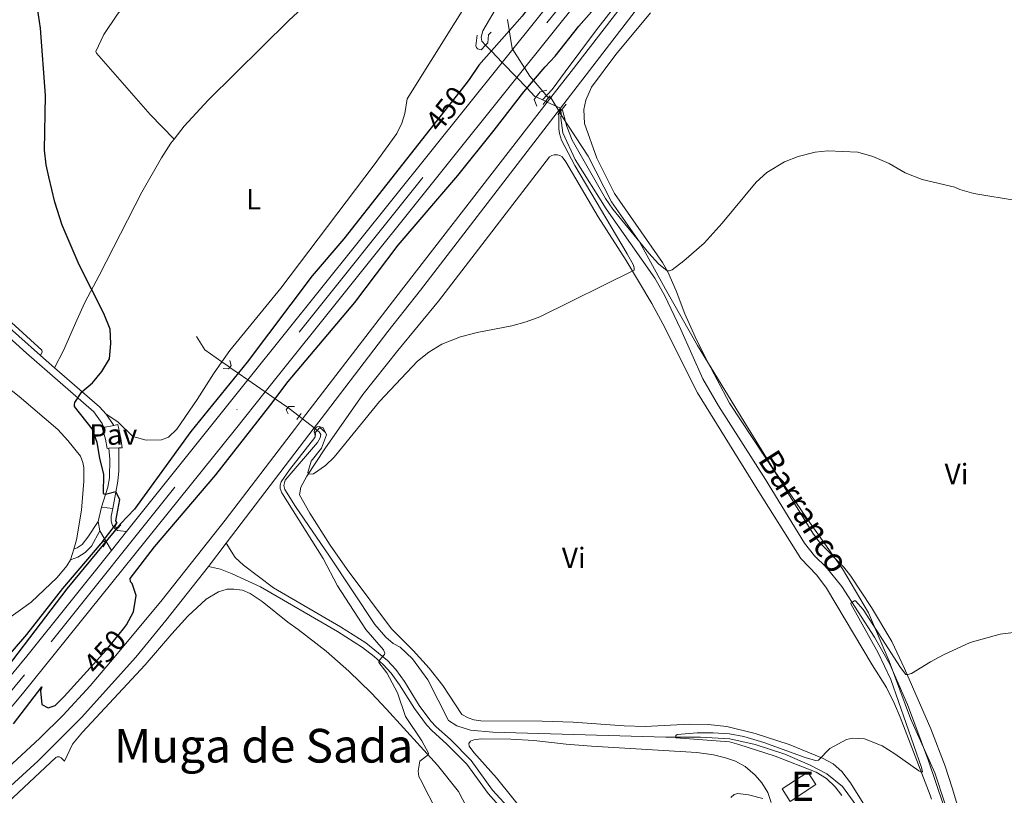
# Model space of a CAD drawing. Units: metres. Extents: x 628215 to 635157, y 4711109 to 4715866.
# Drawn here: x 630842 to 631178, y 4713127 to 4713391 of the extents above; entities that cross this region are included whole.
import ezdxf
from ezdxf.enums import TextEntityAlignment as Align

# ---------------------------------------------------------------- set-up
doc = ezdxf.new("R2010")
doc.units = ezdxf.units.M
doc.header["$MEASUREMENT"] = 0
for name, pattern in [('DGN Style 2', [84.5039, 50.70234, -33.80156]), ('DGN Style 3', [118.30546000000001, 84.5039, -33.80156]), ('DGN Style 4', [135.29074390000002, 67.60312, -33.80156, 0.0845039, -33.80156]), ('DGN Style 5', [59.152730000000005, 25.35117, -33.80156])]:
    doc.linetypes.add(name, pattern=pattern)
for name, color, linetype, lineweight in [('Level 1', 7, 'Continuous', 0), ('Level 11', 7, 'Continuous', 0), ('Level 15', 7, 'Continuous', 0), ('Level 16', 7, 'Continuous', 0), ('Level 21', 7, 'Continuous', 0), ('Level 22', 7, 'Continuous', 0), ('Level 23', 7, 'Continuous', 0), ('Level 25', 7, 'Continuous', 0), ('Level 26', 7, 'Continuous', 0), ('Level 36', 7, 'Continuous', 0), ('Level 37', 7, 'Continuous', 0), ('Level 4', 7, 'Continuous', 0), ('Level 41', 7, 'Continuous', 0), ('Level 43', 7, 'Continuous', 0), ('Level 45', 7, 'Continuous', 0), ('Level 48', 7, 'Continuous', 0), ('Level 5', 7, 'Continuous', 0), ('Level 52', 7, 'Continuous', 0), ('Level 54', 7, 'Continuous', 0)]:
    doc.layers.add(name, color=color, linetype=linetype, lineweight=lineweight)
doc.styles.add('Style-arial', font='arial.shx', dxfattribs={"bigfont": 'arialbig.shx'})
doc.styles.add('Style-Arial Narrow', font='txt')
doc.styles.add('Style-Helvetica-Narrow-Oblique', font='txt')
doc.styles.add('Style-Times New Roman', font='txt')
doc.styles.add('Style-timesi', font='timesi.shx', dxfattribs={"bigfont": 'timesibig.shx'})
doc.linetypes.add('5limun', pattern='A,16,-16,[74,dgnlstyle-md2_10e.shx,S=0.128,R=0,X=0,Y=0],-16,16,-8', length=72)

msp = doc.modelspace()

# ---------------------------------------------------------------- linework, layer by layer
at = {"layer": 'Level 1', "color": 7, "linetype": '5limun', "lineweight": 0, "ltscale": 0.5}
msp.add_polyline3d([(631160.5, 4713114.32, 438.75), (631153.8999999985, 4713134.300000001, 438.89), (631145.6700000018, 4713152.85, 439.35), (631138.3099999987, 4713172.43, 439.48), (631131.2600000016, 4713188.960000001, 440.35), (631122.4699999988, 4713203.939999999, 441.46), (631110.3200000003, 4713221.029999999, 442.19), (631098.9499999993, 4713237.74, 442.74), (631086.8900000006, 4713257.24, 443.47), (631072.9899999984, 4713280.140000001, 443.93), (631062.0700000003, 4713299.4, 443.7), (631053.129999999, 4713315.52, 445), (631043.5899999999, 4713329.220000001, 445.3), (631035.6700000018, 4713344.720000001, 445.63), (631026.7800000012, 4713358.300000001, 444.81), (631024.8999999985, 4713361.310000001, 447.35), (631022.8399999999, 4713364.84, 446.98), (631021.8200000003, 4713364.83, 446.11), (631015.7100000009, 4713372.09, 450.65), (631009.6900000013, 4713381.529999999, 451.61), (631008.1099999994, 4713391.42, 448.46)], dxfattribs=at)
at = {"layer": 'Level 11', "color": 142, "linetype": 'DGN Style 3', "lineweight": 13}
for p, q in [((631017.8900000006, 4713364.960000001, 445.31), (631020.0300000012, 4713363.970000001, 445.22)), ((631020.0300000012, 4713363.970000001, 445.22), (631021.1099999994, 4713363.470000001, 445.17))]:
    msp.add_line(p, q, dxfattribs=at)
at = {"layer": 'Level 11', "color": 142, "linetype": 'DGN Style 3', "lineweight": 13, "extrusion": (0.03640226538539536, 0.0007579649778876845, 0.9993369304513386), "elevation": 26985.67762248073, "flags": 128}
msp.add_lwpolyline([(4699128.032838183, -728383.9838515706), (4699123.424702762, -728386.7303380407), (4699119.223805096, -728392.4979596324)], dxfattribs=at)
at = {"layer": 'Level 11', "color": 142, "linetype": 'DGN Style 3', "lineweight": 13, "extrusion": (0.5702429660026388, 0.8128618676869915, 0.1186530395098633), "elevation": 4191066.531887957, "flags": 128}
msp.add_lwpolyline([(2190341.505953655, -500370.6126468591), (2190338.934391864, -500370.6831448725), (2190338.265903156, -500370.7234294522)], dxfattribs=at)
at = {"layer": 'Level 11', "color": 142, "linetype": 'DGN Style 3', "lineweight": 13, "extrusion": (0.1788516815147129, 0.158576996970535, 0.9710125704908081), "elevation": 860690.3512629251, "flags": 128}
msp.add_lwpolyline([(3108093.944542417, -3494545.932950504), (3108093.448913807, -3494546.058458593), (3108089.209579121, -3494546.853343133)], dxfattribs=at)
at = {"layer": 'Level 11', "color": 142, "linetype": 'DGN Style 3', "lineweight": 13}
for points in [[(631000.6600000001, 4713382.65, 446.12), (630999.3900000006, 4713383.970000001, 446.18), (630999.1000000015, 4713385.369999999, 446.18), (630999.6499999985, 4713387.560000001, 446.18), (631005.0199999996, 4713396.65, 446.47)], [(631026.2699999996, 4713360.210000001, 444.86), (631026.370000001, 4713359.25, 444.76), (631026.2800000012, 4713357.810000001, 444.76), (631027.0300000012, 4713352.66, 444.71), (631031.1499999985, 4713343.66, 444.66), (631041.7600000016, 4713326.790000001, 444.14), (631058.379999999, 4713303.15, 443.38), (631061.6700000018, 4713297.290000001, 443.19), (631067.2399999984, 4713285.58, 442.71), (631074.75, 4713268.800000001, 442.52), (631080.120000001, 4713259.560000001, 442.24), (631096.1499999985, 4713234.390000001, 441.34), (631109.4899999984, 4713212.720000001, 440.72), (631112.9100000001, 4713208.34, 440.53), (631116.8000000007, 4713204.470000001, 440.39), (631122.2300000004, 4713197.890000001, 440.15), (631133.370000001, 4713180.67, 439.67), (631138.5899999999, 4713171.41, 439.39), (631144.5700000003, 4713157.68, 439.2), (631151.8200000003, 4713138.4, 438.91), (631156.8900000006, 4713123.34, 438.53), (631160.3200000003, 4713109.6, 438.53)], [(630943.1799999997, 4713251.199999999, 444.78), (630943.8900000006, 4713250.640000001, 444.74), (630944.4499999993, 4713249.790000001, 444.45), (630944.1900000013, 4713248.619999999, 444.45), (630943.3200000003, 4713247.08, 444.45), (630932.2800000012, 4713234.17, 444.45), (630931.8399999999, 4713232.369999999, 444.45), (630932.1700000018, 4713231.01, 444.45), (630935.7699999996, 4713225.23, 444.45), (630947.3399999999, 4713208.279999999, 444.45), (630962.8299999982, 4713184.970000001, 443.6), (630966.5599999987, 4713180.67, 443.6), (630969.0500000007, 4713178.49, 443.6), (630971.4499999993, 4713177.17, 443.5), (630975.75, 4713173.23, 443.41), (630980.8900000006, 4713166.029999999, 442.93), (630987.9299999997, 4713152.24, 442.46), (630990.8500000015, 4713150.34, 442.17), (630995.5, 4713148.939999999, 441.98), (631003.0700000003, 4713148.24, 441.79), (631062.1400000006, 4713146.560000001, 440.08), (631073.9299999997, 4713146.550000001, 439.79), (631083.9899999984, 4713145.9, 439.7), (631092.629999999, 4713144.01, 439.7), (631102.7699999996, 4713140.710000001, 439.7), (631111.3999999985, 4713136.92, 439.6), (631117.0899999999, 4713133.98, 439.51), (631122.379999999, 4713129.699999999, 439.41), (631127, 4713123.43, 439.13)]]:
    msp.add_polyline3d(points, dxfattribs=at)
at = {"layer": 'Level 15', "color": 51, "linetype": 'Continuous', "lineweight": 13, "extrusion": (-0.09717656443239195, 0.1478700581830852, 0.9842210936664832), "elevation": 636040.0821081423, "flags": 128}
msp.add_lwpolyline([(-3115853.521411072, -3535365.908978088), (-3115843.015160549, -3535365.908978086), (-3115843.015036818, -3535371.0518761), (-3115853.521287333, -3535371.051876102), (-3115853.521411072, -3535365.908978088)], dxfattribs=at)
at = {"layer": 'Level 16', "color": 4, "linetype": 'Continuous', "lineweight": 0}
msp.add_polyline3d([(631105.8999999985, 4713476, 449.19), (631088.25, 4713451.540000001, 448.52), (631038.5300000012, 4713387.9, 447.48), (631027.7800000012, 4713373.49, 447.05), (631023.3200000003, 4713367.48, 446.72), (631020.0300000012, 4713363.970000001, 445.22)], dxfattribs=at)
at = {"layer": 'Level 21', "color": 7, "linetype": 'Continuous', "lineweight": 13}
for p, q in [((630919.5399999991, 4713268.4, 451.01), (631006.3299999982, 4713376.74, 451.73)), ((630925.4699999988, 4713264.310000001, 450.95), (631011.3000000007, 4713371.57, 451.7)), ((630878.1000000015, 4713216.68, 450.67), (630919.5399999991, 4713268.4, 451.01)), ((630912.0599999987, 4713212.66, 447.37), (630942.129999999, 4713252.02, 446.28)), ((630869.5300000012, 4713225.02, 450.23), (630868.4499999993, 4713220.08, 450.44)), ((630873.4100000001, 4713224.560000001, 450.28), (630869.5300000012, 4713225.02, 450.23)), ((630868.4499999993, 4713220.08, 450.44), (630869.0500000007, 4713216.92, 450.44)), ((630869.0500000007, 4713216.92, 450.44), (630872.9600000009, 4713210.26, 450.63)), ((630872.9600000009, 4713210.26, 450.63), (630878.1000000015, 4713216.68, 450.67)), ((630906.0599999987, 4713204.800000001, 447.71), (630912.0599999987, 4713212.66, 447.37))]:
    msp.add_line(p, q, dxfattribs=at)
at = {"layer": 'Level 21', "color": 1, "linetype": 'DGN Style 2', "lineweight": 0}
for p, q in [((631020.2399999984, 4713362.4, 447.25), (631021.1099999994, 4713363.470000001, 447.27)), ((631021.1099999994, 4713363.470000001, 447.27), (631022.620000001, 4713365.34, 447.3)), ((631025.2399999984, 4713358.960000001, 447.3), (631026.2699999996, 4713360.210000001, 447.3)), ((631026.2699999996, 4713360.210000001, 447.3), (631028.1799999997, 4713362.529999999, 447.3)), ((630937.0199999996, 4713256.029999999, 446.23), (630936.2199999988, 4713254.880000001, 446.25)), ((630937.6600000001, 4713256.960000001, 446.21), (630937.0199999996, 4713256.029999999, 446.23))]:
    msp.add_line(p, q, dxfattribs=at)
at = {"layer": 'Level 21', "color": 7, "linetype": 'Continuous', "lineweight": 0}
for p, q in [((630848.7399999984, 4713276.790000001, 451.38), (630853.5599999987, 4713272.51, 450.88)), ((630871.1499999985, 4713256.74, 449.2), (630873.8200000003, 4713252.9, 449.01))]:
    msp.add_line(p, q, dxfattribs=at)
at = {"layer": 'Level 21', "color": 7, "linetype": 'Continuous', "lineweight": 13, "extrusion": (-0.3386026171745369, 0.2653566259593678, 0.9027370207884543), "elevation": 1037473.147204466, "flags": 128}
msp.add_lwpolyline([(-4099099.95264836, -2176032.750847505), (-4099188.026485536, -2176031.704804966), (-4099226.7632147, -2176031.077179447)], dxfattribs=at)
at = {"layer": 'Level 21', "color": 1, "linetype": 'DGN Style 2', "lineweight": 0, "extrusion": (0.310028570706028, -0.2560153362316476, 0.9156082311557568), "elevation": -1010649.920534428, "flags": 128}
msp.add_lwpolyline([(4036166.895550661, 2302593.440833928), (4036169.082748145, 2302593.515447505), (4036171.000844344, 2302591.973433571)], dxfattribs=at)
at = {"layer": 'Level 21', "color": 1, "linetype": 'DGN Style 2', "lineweight": 0, "extrusion": (0.2535018069149805, -0.2181799187210753, 0.9424088056452492), "elevation": -867975.1811476925, "flags": 128}
msp.add_lwpolyline([(3984059.051399387, 2447009.608128371), (3984060.282481484, 2447011.880426079), (3984061.329058897, 2447011.940223387)], dxfattribs=at)
at = {"layer": 'Level 21', "color": 7, "linetype": 'Continuous', "lineweight": 13, "extrusion": (-0.6444471488685123, 0.492147907640317, 0.5852164636444396), "elevation": 1913273.469306202, "flags": 128}
msp.add_lwpolyline([(-4128811.484727971, -1380274.356251983), (-4128863.723518129, -1380274.19593176), (-4128948.062415883, -1380273.073690194)], dxfattribs=at)
at = {"layer": 'Level 21', "color": 1, "linetype": 'DGN Style 2', "lineweight": 0, "extrusion": (-0.4815358623627266, 0.354337710040497, 0.8016033935194148), "elevation": 1366642.185685186, "flags": 128}
msp.add_lwpolyline([(-4170175.682092719, -1831641.052649179), (-4170176.608194035, -1831639.145836037), (-4170177.266221389, -1831639.145836038)], dxfattribs=at)
at = {"layer": 'Level 21', "color": 1, "linetype": 'DGN Style 2', "lineweight": 0, "extrusion": (-0.5114746640300399, 0.3815763366573314, 0.7699306250296378), "elevation": 1476122.274855586, "flags": 128}
msp.add_lwpolyline([(-4155064.221036408, -1780307.727529522), (-4155065.007038955, -1780307.727529521), (-4155066.134388994, -1780309.435651851)], dxfattribs=at)
at = {"layer": 'Level 21', "color": 7, "linetype": 'Continuous', "lineweight": 0, "extrusion": (0.04502968162288331, -0.05602929850786214, 0.9974131769139903), "elevation": -235224.5038010211, "flags": 128}
msp.add_lwpolyline([(3444326.227407254, 3270198.838447779), (3444329.810565539, 3270178.805485526), (3444330.059229936, 3270175.466658486)], dxfattribs=at)
at = {"layer": 'Level 21', "color": 1, "linetype": 'DGN Style 2', "lineweight": 0, "extrusion": (0.4533593650343171, -0.3953821142400589, 0.7988355712377497), "elevation": -1577141.709554913, "flags": 128}
msp.add_lwpolyline([(3966855.659348391, 2095129.431265319), (3966856.100590508, 2095129.464512795), (3966857.407599676, 2095127.56940672)], dxfattribs=at)
at = {"layer": 'Level 21', "color": 1, "linetype": 'DGN Style 2', "lineweight": 0, "extrusion": (0.4365945757096732, -0.3593407931930629, 0.824778376782679), "elevation": -1417835.494350877, "flags": 128}
msp.add_lwpolyline([(4040105.575178403, 2068853.914658152), (4040106.157243423, 2068855.594717769), (4040107.170300785, 2068855.64777228)], dxfattribs=at)
at = {"layer": 'Level 21', "color": 1, "linetype": 'DGN Style 2', "lineweight": 0, "extrusion": (0.4788279021699813, -0.4215906116254086, 0.770055320280828), "elevation": -1684605.835313149, "flags": 128}
msp.add_lwpolyline([(3954427.89999545, 2034061.815799562), (3954428.904494986, 2034063.085437573), (3954430.076825026, 2034063.007064857)], dxfattribs=at)
at = {"layer": 'Level 21', "color": 1, "linetype": 'DGN Style 2', "lineweight": 0, "extrusion": (0.1321924459830179, -0.07822590325816567, 0.9881325140306187), "elevation": -284851.7327048472, "flags": 128}
msp.add_lwpolyline([(4377575.295748815, 1835352.933362929), (4377576.578340512, 1835352.607850198), (4377576.119281806, 1835350.133953454)], dxfattribs=at)
at = {"layer": 'Level 21', "color": 7, "linetype": 'Continuous', "lineweight": 13}
for points in [[(631011.3000000007, 4713371.57, 451.7), (631066.4499999993, 4713440.49, 452.18), (631086.870000001, 4713465.970000001, 452.27), (631094.8099999987, 4713475.790000001, 452.33)], [(631021.6900000013, 4713363.199999999, 447.29), (631029.8099999987, 4713373.67, 447.43), (631072.129999999, 4713428.41, 448.51), (631082.0399999991, 4713441.560000001, 448.83), (631093.1400000006, 4713455.529999999, 449.1), (631101.4400000013, 4713466.41, 449.24), (631108.9800000004, 4713476.060000001, 449.46)], [(631115.3500000015, 4713476.18, 449.52), (631078.3500000015, 4713428.1, 448.49), (631053.9200000018, 4713397.220000001, 447.95), (631026.1700000018, 4713361.119999999, 447.37)], [(630942.129999999, 4713252.02, 446.28), (630944.5100000016, 4713255.130000001, 446.19), (630967.2699999996, 4713284.939999999, 446.29), (630978.4100000001, 4713299.02, 446.38), (631026.1700000018, 4713361.119999999, 447.37)], [(630771, 4713083.300000001, 449.99), (630793.8999999985, 4713105.99, 450.15), (630808.7300000004, 4713121.890000001, 450.34), (630823.0300000012, 4713138.1, 450.39), (630842.5899999999, 4713161.300000001, 450.53), (630915.3399999999, 4713251.65, 450.86), (630925.4699999988, 4713264.310000001, 450.95)], [(630774.7399999984, 4713078.960000001, 447.92), (630787.0399999991, 4713089.58, 447.95), (630823.5500000007, 4713123.040000001, 448.1), (630848.5500000007, 4713146.130000001, 448.52), (630856.4600000009, 4713153.98, 448.71), (630865.7399999984, 4713164.08, 448.71), (630873.9400000013, 4713173.68, 448.76), (630890.3099999987, 4713193.359999999, 448.19), (630911.7899999991, 4713220.560000001, 447.24), (630935.7800000012, 4713251.949999999, 446.24), (630938.1999999993, 4713255.109999999, 446.25)], [(630878.1000000015, 4713216.68, 450.67), (630875.0100000016, 4713217.060000001, 450.51), (630873.9699999988, 4713217.779999999, 450.51), (630873.3500000015, 4713218.74, 450.42), (630872.8999999985, 4713220.220000001, 450.37), (630872.8299999982, 4713221.939999999, 450.32), (630873.4100000001, 4713224.560000001, 450.28)], [(630766.4200000018, 4713088.630000001, 449.7), (630780.3200000003, 4713102.109999999, 449.82), (630794.120000001, 4713116.41, 449.91), (630809.0700000003, 4713132.85, 450.05), (630826.1799999997, 4713152.58, 450.24), (630844.0500000007, 4713174.18, 450.39), (630872.9600000009, 4713210.26, 450.63)], [(630777.8200000003, 4713075.369999999, 448.04), (630779.9200000018, 4713077.279999999, 448), (630805.4800000004, 4713100.550000001, 447.86), (630836.0599999987, 4713127.470000001, 448.29), (630847.879999999, 4713138.359999999, 448.62), (630862.7699999996, 4713153.24, 448.76), (630881.2399999984, 4713173.82, 448.67), (630891.5500000007, 4713186.359999999, 448.33), (630906.0599999987, 4713204.800000001, 447.71)]]:
    msp.add_polyline3d(points, dxfattribs=at)
at = {"layer": 'Level 21', "color": 7, "linetype": 'Continuous', "lineweight": 0}
for points in [[(630577.5599999987, 4713466.1, 470.85), (630578.3500000015, 4713465.58, 470.83), (630593.2399999984, 4713456.01, 469.93), (630624.7300000004, 4713434.01, 468.41), (630630.4299999997, 4713429.779999999, 468.27), (630644.8200000003, 4713418.32, 467.36), (630665.3500000015, 4713400.23, 465.65), (630674.9299999997, 4713392.779999999, 464.8), (630688.0399999991, 4713385.050000001, 463.7), (630701.7399999984, 4713377.939999999, 462.94), (630714.0700000003, 4713371.970000001, 462.37), (630727.2800000012, 4713364.710000001, 461.69), (630741.0399999991, 4713356.66, 461.21), (630767.3399999999, 4713340.290000001, 460.13), (630782.4200000018, 4713331.550000001, 458.68), (630798.9100000001, 4713319.93, 456.63), (630819.0599999987, 4713303.140000001, 454.43), (630848.7399999984, 4713276.790000001, 451.38)], [(630875.5300000012, 4713245.25, 449.15), (630875.5, 4713237.439999999, 449.44), (630875.129999999, 4713233.82, 449.82), (630873.4100000001, 4713224.560000001, 450.28)], [(630858.9699999988, 4713207.060000001, 451.44), (630861.4699999988, 4713207.880000001, 451.11), (630863.9899999984, 4713209.48, 450.92), (630866.1600000001, 4713211.720000001, 450.73), (630869.0500000007, 4713216.92, 450.44)], [(630912.0599999987, 4713212.66, 447.37), (630915.1799999997, 4713207.779999999, 446.99), (630918.0399999991, 4713205.16, 446.8), (630928.2800000012, 4713197.51, 446.36), (630951.1099999994, 4713184.199999999, 445.6), (630959.8200000003, 4713178.74, 445.28), (630967.120000001, 4713172.699999999, 444.9), (630969.9600000009, 4713169.59, 444.9), (630972.9200000018, 4713165.49, 444.71), (630977.9699999988, 4713157.34, 444.52), (630981.9299999997, 4713151.960000001, 444.28), (630983.7600000016, 4713150.040000001, 444.14), (630988.6900000013, 4713145.720000001, 443.38), (630995.7399999984, 4713138.58, 443.14), (631002.9899999984, 4713128.48, 442.76), (631010.6099999994, 4713120.1, 442.05)]]:
    msp.add_polyline3d(points, dxfattribs=at)
at = {"layer": 'Level 21', "color": 1, "linetype": 'DGN Style 2', "lineweight": 0}
for points in [[(631002.4899999984, 4713387.060000001, 447.77), (631001.629999999, 4713386.109999999, 447.87), (631001.379999999, 4713383.42, 448.87), (631000.6600000001, 4713382.65, 448.9)], [(631000.6600000001, 4713382.65, 448.9), (630999.1799999997, 4713381.060000001, 448.96), (630997.9299999997, 4713381.369999999, 448.82), (630997.5300000012, 4713381.85, 448.87), (630997.2899999991, 4713382.449999999, 448.87), (630997.7199999988, 4713386.040000001, 447.82)], [(630876.1600000001, 4713218.92, 450.06), (630875.0899999999, 4713217.74, 450.49), (630874.0700000003, 4713218.34, 450.44), (630874.879999999, 4713219.800000001, 449.96)], [(630868.8900000006, 4713212.18, 450.11), (630870.3299999982, 4713213.52, 450.39), (630871.0399999991, 4713212.939999999, 450.39), (630870.129999999, 4713211.460000001, 450.15)]]:
    msp.add_polyline3d(points, dxfattribs=at)
at = {"layer": 'Level 21', "color": 7, "linetype": 'DGN Style 3', "lineweight": 0}
for points in [[(630766.0599999987, 4713338.16, 460.13), (630781.0799999982, 4713329.460000001, 458.68), (630797.3999999985, 4713317.960000001, 456.63), (630817.4400000013, 4713301.26, 454.43), (630844.0100000016, 4713277.540000001, 451.63), (630867.0100000016, 4713257.51, 449.44), (630869.7800000012, 4713253.57, 449.06), (630870.2300000004, 4713252.210000001, 449)], [(630872.0300000012, 4713245.15, 449.19), (630872.4699999988, 4713241.380000001, 449.4), (630872.2600000016, 4713235, 449.68), (630871.7300000004, 4713231.82, 449.87), (630869.5300000012, 4713225.02, 450.23)], [(630860.1000000015, 4713210.66, 451.44), (630861.3000000007, 4713211.060000001, 451.2), (630862.9899999984, 4713212.300000001, 450.87), (630864.9600000009, 4713214.74, 450.63), (630868.4499999993, 4713220.08, 450.44)], [(630906.0599999987, 4713204.800000001, 447.71), (630910.1600000001, 4713203.779999999, 447.23), (630914.1799999997, 4713202.199999999, 446.95), (630923.8399999999, 4713197.84, 446.48), (630950.0899999999, 4713182.52, 445.6), (630958.6900000013, 4713177.130000001, 445.28), (630962.620000001, 4713174.040000001, 445.09), (630965.7399999984, 4713171.290000001, 444.9), (630968.4299999997, 4713168.35, 444.9), (630971.2800000012, 4713164.4, 444.71), (630976.3399999999, 4713156.24, 444.52), (630980.4200000018, 4713150.699999999, 444.28), (630982.3999999985, 4713148.619999999, 444.14), (630987.3399999999, 4713144.279999999, 443.38), (630994.2300000004, 4713137.300000001, 443.14), (631001.4600000009, 4713127.24, 442.76), (631009.1400000006, 4713118.800000001, 442.05)]]:
    msp.add_polyline3d(points, dxfattribs=at)
at = {"layer": 'Level 22', "color": 142, "linetype": 'DGN Style 5', "lineweight": 0}
for p, q in [((631006.3299999982, 4713376.74, 445.85), (631011.3000000007, 4713371.57, 445.62)), ((631021.1099999994, 4713363.470000001, 445.17), (631021.6900000013, 4713363.199999999, 445.15)), ((631021.6900000013, 4713363.199999999, 445.15), (631026.1700000018, 4713361.119999999, 444.95)), ((631026.1700000018, 4713361.119999999, 444.95), (631026.2699999996, 4713360.210000001, 444.86)), ((630919.5399999991, 4713268.4, 446.34), (630925.4699999988, 4713264.310000001, 445.9)), ((630937.0199999996, 4713256.029999999, 445.12), (630938.1999999993, 4713255.109999999, 445.06)), ((630938.1999999993, 4713255.109999999, 445.06), (630942.129999999, 4713252.02, 444.84)), ((630942.129999999, 4713252.02, 444.84), (630943.1799999997, 4713251.199999999, 444.78))]:
    msp.add_line(p, q, dxfattribs=at)
at = {"layer": 'Level 22', "color": 30, "linetype": 'DGN Style 5', "lineweight": 30}
msp.add_line((630993.5100000016, 4713368.98, 450), (630981.6499999985, 4713353.9, 450), dxfattribs=at)
at = {"layer": 'Level 22', "color": 142, "linetype": 'DGN Style 5', "lineweight": 0, "extrusion": (-0.7215984131150994, -0.6923117752428686, 0.0003688493434790018), "elevation": -3718459.22019995, "flags": 128}
msp.add_lwpolyline([(-2964320.455187887, 1817.671365771143), (-2964317.654474057, 1821.551366035081), (-2964312.265132943, 1817.401365752778)], dxfattribs=at)
at = {"layer": 'Level 22', "color": 142, "linetype": 'DGN Style 5', "lineweight": 0, "extrusion": (0.5671816771359292, 0.8235923782814851, 0.0007345460650390781), "elevation": 4239658.261727293, "flags": 128}
msp.add_lwpolyline([(2153667.096654978, -2667.435012880145), (2153663.573872777, -2664.225012014154), (2153659.532463027, -2667.885013001545)], dxfattribs=at)
at = {"layer": 'Level 22', "color": 142, "linetype": 'DGN Style 5', "lineweight": 0, "extrusion": (0.5671834393589547, 0.8235913635421196, 0.00046045171216382), "elevation": 4239654.463176492, "flags": 128}
msp.add_lwpolyline([(2153660.922127919, -1506.256316227656), (2153656.81685126, -1502.156315793025), (2153651.524442038, -1506.816316287022)], dxfattribs=at)
at = {"layer": 'Level 22', "color": 30, "linetype": 'DGN Style 5', "lineweight": 30, "elevation": 450, "flags": 128}
msp.add_lwpolyline([(630864.6099999994, 4713168.9), (630871.1499999985, 4713176.140000001), (630877.0399999991, 4713183.52)], dxfattribs=at)
at = {"layer": 'Level 22', "color": 142, "linetype": 'DGN Style 5', "lineweight": 0}
msp.add_polyline3d([(631011.3000000007, 4713371.57, 445.62), (631014.7199999988, 4713368.01, 450), (631017.4600000009, 4713365.16, 445.86), (631017.8900000006, 4713364.960000001, 445.31)], dxfattribs=at)
at = {"layer": 'Level 23', "color": 7, "linetype": 'DGN Style 4', "lineweight": 0}
msp.add_polyline3d([(631090.1600000001, 4713475.699999999, 452.39), (631063.8099999987, 4713443.050000001, 452.18), (630843.3200000003, 4713167.74, 450.45), (630824.6099999994, 4713145.34, 450.3), (630808.8999999985, 4713127.369999999, 450.19), (630787.120000001, 4713104.050000001, 449.97), (630762.4400000013, 4713079.810000001, 449.8), (630737.1499999985, 4713057.040000001, 449.6), (630706.6499999985, 4713031.92, 449.44), (630682.9200000018, 4713014.130000001, 449.29), (630654.7399999984, 4712994.6, 449.18), (630623.8299999982, 4712975.24, 449.04), (630601.0599999987, 4712962.16, 448.91), (630575.3000000007, 4712948.619999999, 448.68), (630537.4499999993, 4712930.18, 448.43), (630494.120000001, 4712910.09, 448.23), (630411.5700000003, 4712872.51, 448.09), (630296.7100000009, 4712818.26, 447.6), (630239.0899999999, 4712793.5, 447.2), (630179.7300000004, 4712766.59, 447.01), (630162.0599999987, 4712758.42, 447.17)], dxfattribs=at)
at = {"layer": 'Level 25', "color": 1, "linetype": 'Continuous', "lineweight": 0}
for p, q in [((630870.2300000004, 4713252.210000001, 449.05), (630873.8200000003, 4713252.9, 449.01)), ((630875.5300000012, 4713245.25, 449.15), (630872.0300000012, 4713245.15, 449.19))]:
    msp.add_line(p, q, dxfattribs=at)
for points in [[(630873.8200000003, 4713252.9, 449.01), (630875.1999999993, 4713253.16, 449), (630876.1400000006, 4713248.449999999, 448.81), (630876.620000001, 4713245.279999999, 449.14), (630875.5300000012, 4713245.25, 449.15)], [(630872.0300000012, 4713245.15, 449.19), (630871.4800000004, 4713245.02, 449.19), (630870.8999999985, 4713248.24, 448.95), (630869.7699999996, 4713252.119999999, 449.05), (630870.2300000004, 4713252.210000001, 449.05)]]:
    msp.add_polyline3d(points, dxfattribs=at)
at = {"layer": 'Level 36', "color": 92, "linetype": 'Continuous', "lineweight": 0}
msp.add_line((630860.1000000015, 4713210.66, 451.44), (630858.9699999988, 4713207.060000001, 451.44), dxfattribs=at)
for points in [[(630894.3999999985, 4713350.57, 448.67), (630886.129999999, 4713359.01, 448.91), (630867.879999999, 4713379.869999999, 449.53), (630867.6499999985, 4713380.49, 449.48), (630870.379999999, 4713386.279999999, 449.34), (630875, 4713393.17, 449.24), (630883.9800000004, 4713404.710000001, 449.24), (630894.1099999994, 4713416.890000001, 449.2), (630913.0500000007, 4713438.01, 449.23)], [(630947.75, 4713404.279999999, 448.6), (630963.879999999, 4713418.189999999, 448.6), (630973.8099999987, 4713425.689999999, 448.6), (630979.8299999982, 4713428.58, 448.6), (630983.0700000003, 4713429.210000001, 448.6), (630985.629999999, 4713429.220000001, 448.6), (630990.1600000001, 4713428.449999999, 448.6), (630993, 4713426.98, 448.5), (630995.1900000013, 4713425.130000001, 448.5), (630997.5799999982, 4713422.34, 448.5), (630999.6799999997, 4713418.6, 448.41), (631000.5100000016, 4713415.810000001, 448.46), (631000.7600000016, 4713413.09, 448.41), (631000.629999999, 4713409.560000001, 448.36), (630999.629999999, 4713406.1, 448.31), (630998.4400000013, 4713403.699999999, 448.12), (630973.8900000006, 4713364.359999999, 447.36), (630973.0500000007, 4713359.32, 447.36), (630972.1099999994, 4713356.060000001, 447.36), (630970.3399999999, 4713352.5, 447.36), (630962.629999999, 4713341.800000001, 447.17), (630930.7199999988, 4713299.710000001, 447.17), (630913.3999999985, 4713278.48, 447.03), (630910.6499999985, 4713274.540000001, 447.1)], [(630692.0500000007, 4713403.93, 459.86), (630688.1799999997, 4713400.83, 460.72), (630687.1700000018, 4713399.66, 460.91), (630686.6099999994, 4713398.41, 460.91), (630686.5899999999, 4713397, 460.95), (630686.9400000013, 4713395.880000001, 461.05), (630691.0300000012, 4713391.27, 461.19), (630699.8099999987, 4713384.93, 461.05), (630708.8900000006, 4713379.710000001, 460.76), (630721.7800000012, 4713372.98, 460.15), (630751.8999999985, 4713358.310000001, 458.67), (630768.4100000001, 4713349.17, 458.72), (630773.7399999984, 4713345.59, 458.63), (630783.129999999, 4713338.540000001, 458.24), (630788.5199999996, 4713334.050000001, 457.77), (630817.3900000006, 4713308.880000001, 454.3), (630832.2199999988, 4713293.859999999, 452.87), (630849.2699999996, 4713278.52, 451.54), (630849.3599999994, 4713277.970000001, 451.54), (630848.7399999984, 4713276.790000001, 451.38)], [(630894.3999999985, 4713350.57, 448.67), (630897.8299999982, 4713354.93, 448.74), (630906.0100000016, 4713363.880000001, 448.6), (630933.5700000003, 4713391.109999999, 448.51), (630947.75, 4713404.279999999, 448.6)], [(631171.5399999991, 4713090.369999999, 438.28), (631159.8900000006, 4713129.18, 439.38), (631157.4499999993, 4713136.58, 439.47), (631152.6099999994, 4713149.369999999, 439.66), (631143.5500000007, 4713169.98, 440.04), (631139.3099999987, 4713179.16, 440.52), (631132.3599999994, 4713190.810000001, 441.14), (631125.2800000012, 4713201.460000001, 441.56), (631122.8500000015, 4713204.5, 441.66), (631114.8099999987, 4713212.76, 441.9), (631112.2899999991, 4713216.130000001, 442.04), (631099.5899999999, 4713236.66, 442.7), (631083.8999999985, 4713260.49, 443.61), (631075.3999999985, 4713276.369999999, 444.03), (631072.1000000015, 4713283.119999999, 444.32), (631068.6400000006, 4713290.91, 444.37), (631065.7100000009, 4713298.76, 444.7), (631062.8000000007, 4713305.279999999, 444.99), (631060.9800000004, 4713308.460000001, 445.08), (631044.6099999994, 4713332.01, 445.98), (631038.629999999, 4713344.119999999, 446.32), (631034.370000001, 4713355.93, 446.74), (631034.1900000013, 4713360.720000001, 446.89), (631034.8200000003, 4713363.859999999, 446.93), (631036.7600000016, 4713368.310000001, 446.93), (631045.0799999982, 4713379.43, 447.12), (631056.9200000018, 4713393.68, 447.31)], [(630853.5599999987, 4713272.51, 450.88), (630856.6400000006, 4713278.439999999, 451.41), (630861.1600000001, 4713288.85, 451.07), (630863.9299999997, 4713294.779999999, 450.5), (630868.8200000003, 4713304.050000001, 449.46), (630883.3900000006, 4713332.439999999, 448.55), (630890.0399999991, 4713344.15, 448.65), (630893.2699999996, 4713349.130000001, 448.65), (630894.3999999985, 4713350.57, 448.67)], [(630947.620000001, 4713212.060000001, 444.8), (630940.6700000018, 4713222.99, 444.99), (630937.1600000001, 4713229.220000001, 445.08), (630937.620000001, 4713231.85, 445.08), (630939.6799999997, 4713235.59, 444.99), (630945.8200000003, 4713244.939999999, 445.08), (630958.7800000012, 4713263.390000001, 445.18), (630970.6999999993, 4713278.5, 445.18), (630984.5700000003, 4713295.220000001, 445.37), (631022.4400000013, 4713344.51, 446.18), (631023.2899999991, 4713344.939999999, 446.23), (631024.0799999982, 4713345.16, 446.23), (631025.1499999985, 4713345.16, 446.23), (631025.9899999984, 4713344.98, 446.23), (631026.7399999984, 4713344.540000001, 446.18), (631028.0500000007, 4713342.85, 446.13), (631039.0500000007, 4713324.07, 445.51), (631048.6400000006, 4713309.109999999, 445.13), (631057.370000001, 4713294.449999999, 444.61), (631061.1400000006, 4713287.529999999, 444.23), (631072.9499999993, 4713264, 443.66), (631093.3099999987, 4713231.109999999, 442.57), (631108.2399999984, 4713207.470000001, 441.33), (631113.7199999988, 4713201.75, 440.95), (631116.9699999988, 4713197.380000001, 440.85), (631132.5, 4713171.23, 440.24), (631137.4200000018, 4713163.49, 440.38), (631140.2199999988, 4713157.92, 440.33), (631142.0799999982, 4713153.359999999, 440.24), (631152.3099999987, 4713126.710000001, 439.9), (631152.8200000003, 4713125.359999999, 439.9)], [(630762.1799999997, 4713337.699999999, 460.47), (630763.9699999988, 4713336.52, 460.85), (630766.6900000013, 4713334.790000001, 460.61), (630771.1799999997, 4713331.32, 460.42), (630786.2800000012, 4713318.76, 459.28), (630791.3299999982, 4713313.970000001, 458.81), (630805.3200000003, 4713297.57, 457.52), (630820.9899999984, 4713279.949999999, 456.14), (630832.7600000016, 4713269.59, 455.05), (630841.5199999996, 4713262.76, 454.34), (630854.6700000018, 4713251.540000001, 452.67), (630858.120000001, 4713247.74, 452.15), (630862.370000001, 4713242.4, 451.82), (630863.2600000016, 4713240.220000001, 451.63), (630863.5599999987, 4713238.5, 451.63), (630863.5599999987, 4713233.859999999, 451.58), (630862.7100000009, 4713224, 451.53), (630861.0799999982, 4713213.800000001, 451.44), (630860.1000000015, 4713210.66, 451.44)], [(630910.6499999985, 4713274.540000001, 447.1), (630907.8299999982, 4713270.5, 447.17), (630902.2600000016, 4713261.77, 447.6), (630895.2600000016, 4713251.65, 448.03), (630892.3900000006, 4713248.85, 448.17), (630890.0700000003, 4713247.98, 448.27), (630884.870000001, 4713247.859999999, 448.36), (630880.25, 4713249.140000001, 448.65), (630875.129999999, 4713254.050000001, 449.03), (630871.1499999985, 4713256.74, 449.2)], [(631129.4699999988, 4713124.01, 439.95), (631125.1900000013, 4713130.970000001, 439.95), (631122.1499999985, 4713134.790000001, 439.95), (631119.25, 4713137.449999999, 440), (631115.5799999982, 4713139.32, 440), (631104.1700000018, 4713144.060000001, 440.05), (631092.5799999982, 4713147.74, 440.28), (631082.9400000013, 4713150.119999999, 440.38), (631076.5599999987, 4713150.779999999, 440.47), (631070.1900000013, 4713150.960000001, 440.52), (631055.0399999991, 4713150.130000001, 440.85), (631047.8900000006, 4713150.33, 441.09), (631030.5599999987, 4713151.640000001, 441.76), (631019.9800000004, 4713151.98, 442.19), (630999.0300000012, 4713152.08, 442.8), (630996.6799999997, 4713152.4, 442.85), (630994.6700000018, 4713153.07, 442.95), (630992.5799999982, 4713154.279999999, 443.14), (630986.1000000015, 4713164.18, 443.52), (630981.3900000006, 4713170.040000001, 443.75), (630975.9299999997, 4713176.07, 443.9), (630968.5500000007, 4713183.460000001, 444.18), (630953.3999999985, 4713203.68, 444.47), (630947.620000001, 4713212.060000001, 444.8)], [(630858.9699999988, 4713207.060000001, 451.44), (630857.6999999993, 4713204.92, 451.58), (630854.4200000018, 4713200.939999999, 451.82), (630845.5599999987, 4713192.540000001, 452.29), (630836.6900000013, 4713186.199999999, 452.67), (630833.4800000004, 4713183.380000001, 452.72)], [(630821.0599999987, 4713108.75, 445.8), (630854.0100000016, 4713139.6, 448.18), (630854.4299999997, 4713139.82, 448.18), (630854.8000000007, 4713139.85, 448.18), (630855.129999999, 4713139.810000001, 448.18), (630855.7800000012, 4713139.470000001, 448.18), (630856.9200000018, 4713138.380000001, 448.3), (630859.6799999997, 4713144.140000001, 448.58), (630863.0599999987, 4713148.24, 448.73), (630884.4600000009, 4713171.18, 449.39), (630893.5599999987, 4713181.720000001, 449.2), (630899.0899999999, 4713187.800000001, 448.49), (630905.3399999999, 4713193.6, 447.78), (630909.5, 4713196.08, 447.35), (630912.4499999993, 4713196.98, 447.2), (630914.7100000009, 4713197.040000001, 447.2), (630917.6900000013, 4713196.619999999, 447.2), (630920.2600000016, 4713195.52, 447.06), (630924.4299999997, 4713192.779999999, 447.11), (630933.1900000013, 4713185.720000001, 447.39), (630936.6799999997, 4713183.24, 447.82), (630946.2100000009, 4713175.82, 448.3), (630954.0100000016, 4713169, 448.01), (630961.5899999999, 4713161.68, 447.49), (630966.879999999, 4713156.02, 447.06), (630984.1999999993, 4713136.98, 444.54), (630991.3599999994, 4713127.939999999, 444.35), (630994.1700000018, 4713122.779999999, 444.35)], [(631020.6600000001, 4713112.34, 441.85), (631004.3599999994, 4713132.66, 442.66), (630996.6400000006, 4713141.300000001, 443.04), (630995.0700000003, 4713143.460000001, 443.14), (630994.9600000009, 4713144.4, 443.14), (630995.4699999988, 4713145.199999999, 443.14), (630996.6099999994, 4713145.630000001, 443.14), (630999.2199999988, 4713145.91, 443.14), (631009.2300000004, 4713145.82, 443.14), (631017.0799999982, 4713145.4, 443.04), (631028.120000001, 4713144.119999999, 442.57), (631036.7199999988, 4713143.48, 442.28), (631072.6999999993, 4713141.279999999, 440.52), (631078.3599999994, 4713140.48, 440.19), (631082.5, 4713139.51, 440.14), (631085.8900000006, 4713138.300000001, 440.19), (631089.1700000018, 4713136.49, 440.19), (631092.6700000018, 4713133.58, 440.05), (631094.870000001, 4713130.91, 440.05), (631096.8900000006, 4713127.6, 440.05), (631098.129999999, 4713124.27, 440)]]:
    msp.add_polyline3d(points, dxfattribs=at)
at = {"layer": 'Level 4', "color": 30, "linetype": 'Continuous', "lineweight": 30, "elevation": 450, "flags": 128}
for points in [[(630877.0399999991, 4713183.52), (630878.120000001, 4713184.880000001), (630880.5300000012, 4713189.26), (630881.4299999997, 4713194.82), (630880.0500000007, 4713198.92), (630879.4899999984, 4713199.540000001), (630879.379999999, 4713200.640000001), (630887.629999999, 4713211.5), (630908.5899999999, 4713236.029999999), (630927.0700000003, 4713259.58), (630933.2399999984, 4713267.890000001), (630955.9699999988, 4713294.779999999), (630970.7899999991, 4713314.4), (630991.1999999993, 4713338.17), (631003.5500000007, 4713353.58), (631013.629999999, 4713366.75), (631020.9400000013, 4713375.25), (631024.4299999997, 4713378.83), (631032.4600000009, 4713389.07), (631036.7899999991, 4713394.01), (631050.9800000004, 4713412.32), (631068.4400000013, 4713432.77), (631103.3000000007, 4713475.949999999)], [(631077.5199999996, 4713475.470000001), (631076.6000000015, 4713474.35), (631066.6799999997, 4713461.02), (631055.870000001, 4713447.68), (631046.0599999987, 4713435.720000001), (631039.3000000007, 4713426.630000001), (631025.7600000016, 4713409.470000001), (631013.0799999982, 4713392.49), (630998.3399999999, 4713375.82), (630995.0500000007, 4713370.939999999), (630993.5100000016, 4713368.98)], [(630822.9100000001, 4713157.040000001), (630844.0799999982, 4713181.5), (630856.3999999985, 4713197.279999999), (630869.4600000009, 4713212.640000001), (630874.7300000004, 4713219.380000001), (630874.7600000016, 4713219.699999999), (630874.5199999996, 4713220.34), (630875.8399999999, 4713227.560000001), (630874.4600000009, 4713230.199999999), (630870.9400000013, 4713229.359999999), (630870.4899999984, 4713229.439999999), (630870.3099999987, 4713229.74), (630870.379999999, 4713236.140000001), (630868.9800000004, 4713241.67), (630868.0799999982, 4713247.029999999), (630866.3599999994, 4713251.73), (630860.3099999987, 4713259.35), (630860.3099999987, 4713260.050000001), (630860.4400000013, 4713260.75), (630862.9200000018, 4713264.359999999), (630866.4499999993, 4713267.439999999), (630869.7100000009, 4713271.23), (630872.2800000012, 4713275.65), (630872.8099999987, 4713280.779999999), (630872.5500000007, 4713285.77), (630870.3500000015, 4713291.09), (630862, 4713307.699999999), (630856.2100000009, 4713321.26), (630853.6600000001, 4713329.01), (630851.5500000007, 4713337.710000001), (630850.6700000018, 4713341.779999999), (630850.1000000015, 4713346.76), (630850.4600000009, 4713365.49), (630848.7899999991, 4713388.369999999), (630847.6999999993, 4713395.279999999)], [(630981.6499999985, 4713353.9), (630952.2199999988, 4713316.49), (630941.4800000004, 4713303.869999999), (630919.3000000007, 4713274.5), (630900.0700000003, 4713250.77), (630880.8200000003, 4713224.300000001), (630876.1000000015, 4713219.26), (630857.8000000007, 4713197.1), (630828.1600000001, 4713158.460000001)], [(630839.5700000003, 4713151.01), (630849.1999999993, 4713163.720000001), (630848.7899999991, 4713162.34), (630849.2300000004, 4713157.640000001), (630851.379999999, 4713156.560000001), (630853.7100000009, 4713157.32), (630856.8900000006, 4713160.359999999), (630864.6099999994, 4713168.9)]]:
    msp.add_lwpolyline(points, dxfattribs=at)
at = {"layer": 'Level 5', "color": 30, "linetype": 'Continuous', "lineweight": 0, "flags": 128}
for points, elevation in [([(630984.25, 4713120.720000001), (630978.3900000006, 4713132.060000001), (630977.9100000001, 4713133.119999999), (630977.6099999994, 4713134.960000001), (630978.1799999997, 4713138.300000001), (630981.0399999991, 4713140.460000001), (630981.1099999994, 4713141.060000001), (630978.9200000018, 4713145.24), (630973.2899999991, 4713153.540000001), (630970.5500000007, 4713161.66), (630966.9499999993, 4713168.49), (630964.25, 4713172.040000001), (630964.1799999997, 4713172.33), (630964.4899999984, 4713172.800000001), (630966.1900000013, 4713174.76), (630966.2399999984, 4713175.130000001), (630965.7899999991, 4713176.27), (630959.7800000012, 4713183.279999999), (630950.1099999994, 4713198.15), (630945.2199999988, 4713207.470000001), (630931.0799999982, 4713229.93), (630930.5300000012, 4713231.310000001), (630930.4899999984, 4713232.460000001), (630930.8599999994, 4713233.59), (630933.6999999993, 4713237.74), (630942.379999999, 4713248.810000001), (630942.620000001, 4713249.73), (630942.5500000007, 4713250.040000001), (630942.1700000018, 4713250.73), (630942.1999999993, 4713251.220000001), (630942.7699999996, 4713252.220000001), (630943.2100000009, 4713252.43), (630943.8599999994, 4713252.48), (630945.2100000009, 4713252.09), (630946.3399999999, 4713249.65), (630944.6000000015, 4713245.16), (630941.129999999, 4713240.67), (630940.0300000012, 4713236.800000001), (630940.370000001, 4713236.24), (630941.8900000006, 4713236.34), (630946.0300000012, 4713239.189999999), (630949.0199999996, 4713242.050000001), (630964.3999999985, 4713260.99), (630977.379999999, 4713274.77), (630981.2899999991, 4713277.890000001), (630985.6600000001, 4713280.59), (630992.1000000015, 4713283.109999999), (630997.7399999984, 4713284.6), (631009.6099999994, 4713286.85), (631014.4400000013, 4713288.17), (631019.129999999, 4713289.92), (631051.3200000003, 4713305.82), (631051.370000001, 4713306.49), (631051.0799999982, 4713307.550000001), (631048.9499999993, 4713311.43), (631031.129999999, 4713341.6), (631026.5700000003, 4713350.24), (631025.8000000007, 4713352.470000001), (631025.5899999999, 4713354.1), (631025.6000000015, 4713358.449999999), (631025.7199999988, 4713359.710000001), (631025.879999999, 4713360.279999999), (631026.0899999999, 4713360.609999999), (631026.4800000004, 4713360.6), (631026.870000001, 4713360.41), (631028.3299999982, 4713354.890000001), (631030.1600000001, 4713350.23), (631041.5, 4713330.34), (631044.0100000016, 4713326.689999999), (631056.2899999991, 4713311.65), (631059.620000001, 4713308), (631062.6000000015, 4713305.630000001), (631063.3000000007, 4713305.57), (631064.3299999982, 4713305.949999999), (631068.3000000007, 4713309.02), (631075.2199999988, 4713315.029999999), (631081.379999999, 4713321.939999999), (631092.9100000001, 4713335.84), (631096.6099999994, 4713339.189999999), (631102.6499999985, 4713342.810000001), (631107.2899999991, 4713344.66), (631113.0799999982, 4713346.09)], 445), ([(631113.0799999982, 4713346.09), (631117.4299999997, 4713346.560000001), (631127.7100000009, 4713346.1), (631132.8000000007, 4713344.67), (631138.3299999982, 4713342.220000001), (631143.7600000016, 4713339.119999999), (631149.629999999, 4713336.800000001), (631160.6999999993, 4713334.140000001), (631162.4600000009, 4713333.35), (631167.2899999991, 4713332.029999999), (631182.3099999987, 4713329.529999999)], 445), ([(631136.0100000016, 4713143.5), (631140.3000000007, 4713140.880000001), (631148.4299999997, 4713134.99), (631149.3000000007, 4713134.550000001), (631149.5100000016, 4713134.59), (631149.6700000018, 4713134.790000001), (631149.6600000001, 4713135.119999999), (631149.370000001, 4713136.15), (631138.9299999997, 4713166.220000001), (631134.620000001, 4713175.279999999), (631125.2300000004, 4713191.99), (631125.3099999987, 4713192.23), (631125.6000000015, 4713192.470000001), (631126.5199999996, 4713193.01), (631126.8900000006, 4713193.01), (631129.5300000012, 4713190.1), (631142.1999999993, 4713170.23), (631144.0500000007, 4713167.939999999), (631144.6799999997, 4713167.93), (631145.9800000004, 4713168.26), (631152.4200000018, 4713172.220000001), (631156.8399999999, 4713174.550000001), (631166.0399999991, 4713178.83), (631176.2600000016, 4713181.689999999), (631188.1099999994, 4713183.08)], 440), ([(631122.1600000001, 4713126.57), (631119.9499999993, 4713129.529999999), (631116.9800000004, 4713132.380000001), (631113.4200000018, 4713134.6), (631099.3900000006, 4713140.08), (631087.0399999991, 4713144.01), (631083.8299999982, 4713144.869999999), (631065.6700000018, 4713146.23), (631065.5300000012, 4713146.359999999), (631065.5300000012, 4713146.75), (631065.5799999982, 4713147.119999999), (631065.9800000004, 4713147.42), (631072.8099999987, 4713148), (631078.2399999984, 4713148.029999999), (631083.8900000006, 4713147.6), (631088.8099999987, 4713146.699999999), (631095.5399999991, 4713144.699999999), (631109.629999999, 4713139.57), (631113.1799999997, 4713138.6), (631114.2699999996, 4713138.619999999), (631118.0799999982, 4713142.67), (631123.75, 4713145.720000001), (631125.7899999991, 4713146.140000001), (631129.879999999, 4713145.9), (631136.0100000016, 4713143.5)], 440), ([(631084.3099999987, 4713125.970000001), (631085.4200000018, 4713126.91), (631086.6999999993, 4713127.279999999), (631090.370000001, 4713126.85), (631095.2100000009, 4713125.630000001)], 440)]:
    msp.add_lwpolyline(points, dxfattribs=dict(at, elevation=elevation))
at = {"layer": 'Level 52', "color": 1, "linetype": 'Continuous', "lineweight": 13}
msp.add_3dface([(631113.370000001, 4713130.380000001, 445.68), (631104.5899999999, 4713124.609999999, 445.68), (631101.8099999987, 4713128.84, 444.77), (631110.5899999999, 4713134.609999999, 444.77)], dxfattribs=at)
at = {"layer": 'Level 54', "color": 9, "linetype": 'Continuous', "lineweight": 0}
for points in [[(630826.1799999997, 4713152.58, 450.24), (630844.0500000007, 4713174.18, 450.39), (630872.9600000009, 4713210.26, 450.63), (630878.1000000015, 4713216.68, 450.67), (630919.5399999991, 4713268.4, 451.01), (631006.3299999982, 4713376.74, 451.73), (631061.3999999985, 4713445.48, 452.18)], [(631066.4499999993, 4713440.49, 452.18), (631011.3000000007, 4713371.57, 451.7), (630925.4699999988, 4713264.310000001, 450.95), (630915.3399999999, 4713251.65, 450.86), (630842.5899999999, 4713161.300000001, 450.53), (630823.0300000012, 4713138.1, 450.39)]]:
    msp.add_polyline3d(points, dxfattribs=at)

# ---------------------------------------------------------------- texts
at = {"layer": 'Level 26', "color": 7, "linetype": 'Continuous', "lineweight": 0, "style": 'Style-arial'}
msp.add_text('Pav', height=7.000020000000001, dxfattribs=at).set_placement((630873.6024672538, 4713249.800009999, 448.92), align=Align.MIDDLE_CENTER)
at = {"layer": 'Level 37', "color": 92, "linetype": 'Continuous', "lineweight": 0, "style": 'Style-Arial Narrow'}
for s, p in [('L', (630921.5031652153, 4713330.060009999, 447.85)), ('Vi', (631161.3245281689, 4713236.300009999, 442.11)), ('Vi', (631030.7245281711, 4713207.68001, 443.31))]:
    msp.add_text(s, height=7.000020000000001, dxfattribs=at).set_placement(p, align=Align.MIDDLE_CENTER)
at = {"layer": 'Level 41', "color": 7, "linetype": 'Continuous', "lineweight": 0, "style": 'Style-Helvetica-Narrow-Oblique'}
for height, rotation, p in [(6.9999, 51.81165033957943, (630987.1724899746, 4713360.938396182, 450)), (7.000020000000001, 47.89665029532205, (630870.6842478216, 4713175.629127752, 450))]:
    msp.add_text('450', height=height, rotation=rotation, dxfattribs=at).set_placement(p, align=Align.MIDDLE_CENTER)
at = {"layer": 'Level 43', "color": 142, "linetype": 'Continuous', "lineweight": 0, "style": 'Style-timesi'}
msp.add_text('Barranco', height=7.99986, rotation=302.5782055840525, dxfattribs=at).set_placement((631093.3099999987, 4713241.109999999, 442.01))
at = {"layer": 'Level 45', "color": 7, "linetype": 'Continuous', "lineweight": 0, "style": 'Style-Times New Roman'}
msp.add_text('Muga de Sada', height=11.50002, dxfattribs=at).set_placement((630924.8753454983, 4713143.590009999, 447.43), align=Align.MIDDLE_CENTER)
at = {"layer": 'Level 48', "color": 1, "linetype": 'Continuous', "lineweight": 0, "style": 'Style-Arial Narrow'}
msp.add_text('E', height=10.00002, dxfattribs=at).set_placement((631108.7499972135, 4713129.760009998, 440), align=Align.MIDDLE_CENTER)

doc.saveas('drawing.dxf')
